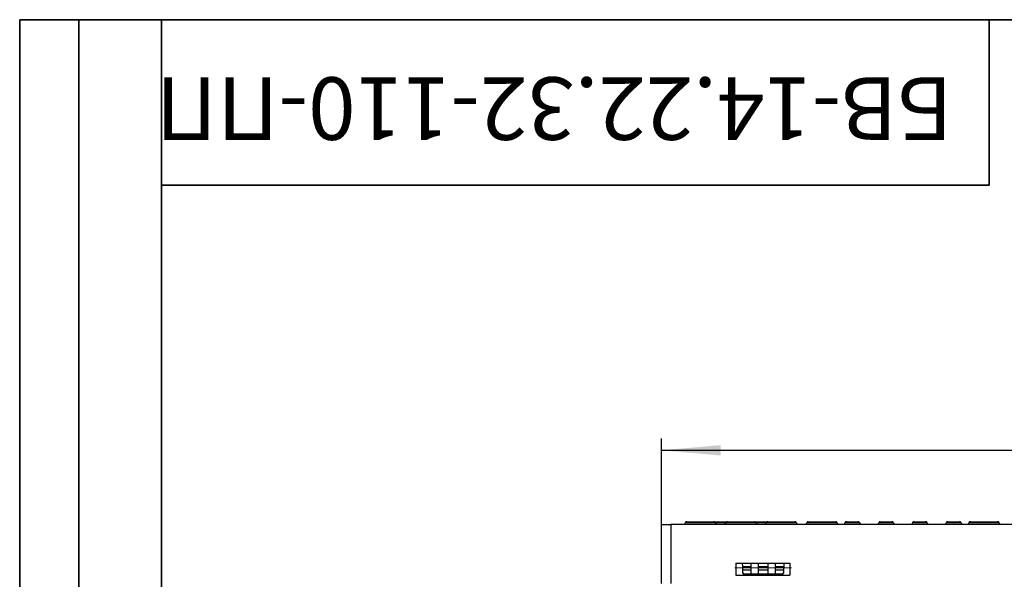
# Model space of a CAD drawing. Units: millimetres. Extents: x 8 to 418, y 1 to 291.
# Drawn here: x 8 to 91, y 244 to 291 of the extents above; entities that cross this region are included whole.
import ezdxf

# ---------------------------------------------------------------- set-up
doc = ezdxf.new("R2010")
doc.units = ezdxf.units.MM
doc.linetypes.add('CENTERX2', pattern=[20.32, 12.7, -2.54, 2.54, -2.54])
doc.layers.add('FORMAT', color=7, linetype='Continuous')
doc.styles.add('SLDTEXTSTYLE0', font='TXT', dxfattribs={"width": 0.7, "bigfont": 'bigfont'})
doc.styles.add('SLDTEXTSTYLE1', font='TXT', dxfattribs={"width": 0.7})
doc.dimstyles.new('SLDDIMSTYLE1', dxfattribs={"dimtxt": 3.393075, "dimasz": 5, "dimexe": 0, "dimexo": 0.0625, "dimgap": 0.848269, "dimtad": 2, "dimlfac": 3.5, "dimrnd": 1e-09, "dimzin": 12, "dimdsep": 46, "dimtxsty": 'SLDTEXTSTYLE1', "dimsah": 1, "dimcen": 0.09, "dimadec": 0, "dimazin": 3, "dimtfac": 1, "dimtofl": 0, "dimtmove": 0, "dimatfit": 3, "dimfxl": 0, "dimfrac": 2, "dimtolj": 1, "dimtzin": 12, "dimarcsym": 0})

# ---------------------------------------------------------------- blocks, each defined once
blk = doc.blocks.new('_D_1')
at = {"layer": 'FORMAT'}
for p, q in [((62.288, 248.314), (62.288, 255.582)), ((142.288, 248.314), (142.288, 255.582)), ((62.288, 254.582), (142.288, 254.582))]:
    blk.add_line(p, q, dxfattribs=at)
for points in [[(62.288, 254.582), (67.288, 254.142), (67.288, 255.022)], [(142.288, 254.582), (137.288, 255.022), (137.288, 254.142)]]:
    blk.add_solid(points, dxfattribs=at)
at = {"layer": 'FORMAT', "attachment_point": 1, "style": 'SLDTEXTSTYLE1'}
for s, insert, char_height in [('280', (94.15, 258.956), 3.3931), ('%%p', (100.667, 258.956), 3.3931), ('1', (103.775, 258.956), 3.393)]:
    blk.add_mtext(s, dxfattribs=dict(at, insert=insert, char_height=char_height))

msp = doc.modelspace()

# ---------------------------------------------------------------- linework, layer by layer
at = {"color": 7, "linetype": 'Continuous', "lineweight": 25}
for p, q in [((62.2885, 243.3142), (62.2885, 248.3142)), ((62.2885, 248.3142), (63.0599, 248.3142)), ((63.0599, 248.3142), (63.0599, 243.3142)), ((141.5171, 248.3142), (63.0599, 248.3142)), ((64.2844, 248.4603), (64.2163, 248.3142)), ((66.8377, 248.4603), (64.2844, 248.4603)), ((64.4139, 248.5428), (66.7082, 248.5428)), ((66.7082, 248.5428), (67.8424, 248.5428)), ((66.8377, 248.4603), (66.9058, 248.3142)), ((67.713, 248.4603), (67.6448, 248.3142)), ((70.2663, 248.4603), (67.713, 248.4603)), ((67.8424, 248.5428), (70.1368, 248.5428)), ((70.1368, 248.5428), (71.271, 248.5428)), ((70.2663, 248.4603), (70.3344, 248.3142)), ((71.1415, 248.4603), (71.0734, 248.3142)), ((73.6948, 248.4603), (71.1415, 248.4603)), ((71.271, 248.5428), (73.5654, 248.5428)), ((73.6948, 248.4603), (73.763, 248.3142)), ((74.5701, 248.4603), (74.502, 248.3142)), ((77.1234, 248.4603), (74.5701, 248.4603)), ((74.6996, 248.5428), (76.9939, 248.5428)), ((77.1234, 248.4603), (77.1915, 248.3142)), ((77.7987, 248.4603), (77.7305, 248.3142)), ((79.0377, 248.4603), (77.7987, 248.4603)), ((77.9281, 248.5428), (78.9082, 248.5428)), ((79.0377, 248.4603), (79.1058, 248.3142)), ((80.6558, 248.4603), (80.5877, 248.3142)), ((81.8948, 248.4603), (80.6558, 248.4603)), ((80.7853, 248.5428), (81.7654, 248.5428)), ((81.8948, 248.4603), (81.963, 248.3142)), ((83.513, 248.4603), (83.4448, 248.3142)), ((84.752, 248.4603), (83.513, 248.4603)), ((83.6424, 248.5428), (84.6225, 248.5428)), ((84.752, 248.4603), (84.8201, 248.3142)), ((86.3701, 248.4603), (86.302, 248.3142)), ((87.6091, 248.4603), (86.3701, 248.4603)), ((86.4996, 248.5428), (87.4797, 248.5428)), ((87.6091, 248.4603), (87.6773, 248.3142)), ((88.2844, 248.4603), (88.2163, 248.3142)), ((90.8377, 248.4603), (88.2844, 248.4603)), ((88.4139, 248.5428), (90.7082, 248.5428)), ((90.8377, 248.4603), (90.9058, 248.3142)), ((68.5742, 245.0285), (68.5742, 244.0285)), ((68.5742, 245.0285), (73.1456, 245.0285)), ((69.1478, 244.7544), (69.1406, 245.0285)), ((69.8432, 245.0285), (69.8432, 244.7544)), ((70.4861, 244.7544), (70.4861, 245.0285)), ((71.276, 245.0285), (71.276, 244.7544)), ((71.9189, 244.7544), (71.9189, 245.0285)), ((72.6215, 245.0285), (72.6143, 244.7544)), ((73.1456, 245.0285), (73.1456, 244.0285)), ((68.5742, 244.0285), (73.1456, 244.0285)), ((69.1554, 244.4628), (69.1478, 244.7544)), ((69.1478, 244.7544), (69.8432, 244.7544)), ((69.1554, 244.4628), (69.8432, 244.4628)), ((69.1607, 244.2604), (69.1554, 244.4628)), ((69.1626, 244.1885), (69.1607, 244.2604)), ((69.2473, 244.1428), (69.8432, 244.1428)), ((69.2473, 244.1428), (69.2483, 244.1064)), ((69.2483, 244.1064), (72.5138, 244.1064)), ((69.2483, 244.102), (72.5138, 244.102)), ((69.8432, 244.7544), (69.8432, 244.4628)), ((69.8432, 244.4628), (69.8432, 244.1428)), ((69.8432, 244.1428), (70.4861, 244.1428)), ((70.4861, 244.7544), (71.276, 244.7544)), ((70.4861, 244.4628), (70.4861, 244.7544)), ((70.4861, 244.4628), (71.276, 244.4628)), ((70.4861, 244.1428), (70.4861, 244.4628)), ((70.4861, 244.1428), (71.276, 244.1428)), ((71.276, 244.7544), (71.276, 244.4628)), ((71.276, 244.4628), (71.276, 244.1428)), ((71.276, 244.1428), (71.9189, 244.1428)), ((71.9189, 244.7544), (72.6143, 244.7544)), ((71.9189, 244.4628), (71.9189, 244.7544)), ((71.9189, 244.4628), (72.6067, 244.4628)), ((71.9189, 244.1428), (71.9189, 244.4628)), ((71.9189, 244.1428), (72.5148, 244.1428)), ((72.5138, 244.1064), (72.5148, 244.1428)), ((72.6014, 244.2604), (72.5995, 244.1885)), ((72.6067, 244.4628), (72.6014, 244.2604)), ((72.6143, 244.7544), (72.6067, 244.4628))]:
    msp.add_line(p, q, dxfattribs=at)
at = {"color": 8, "linetype": 'Continuous', "lineweight": 25}
for p, q in [((67.713, 248.4603), (66.8377, 248.4603)), ((71.1415, 248.4603), (70.2663, 248.4603)), ((69.2483, 244.1064), (69.2483, 244.102)), ((72.5138, 244.1064), (72.5138, 244.102))]:
    msp.add_line(p, q, dxfattribs=at)
at = {"color": 7, "linetype": 'Continuous', "lineweight": 25}
for centre, radius, start, end in [((64.4139, 248.4), 0.1429, 90, 155), ((66.7082, 248.4), 0.1429, 25, 90), ((67.8424, 248.4), 0.1429, 90, 155), ((70.1368, 248.4), 0.1429, 25, 90), ((71.271, 248.4), 0.1429, 90, 155), ((73.5654, 248.4), 0.1429, 25, 90), ((74.6996, 248.4), 0.1429, 90, 155), ((76.9939, 248.4), 0.1429, 25, 90), ((77.9281, 248.4), 0.1429, 90, 155), ((78.9082, 248.4), 0.1429, 25, 90), ((80.7853, 248.4), 0.1429, 90, 155), ((81.7654, 248.4), 0.1429, 25, 90), ((83.6424, 248.4), 0.1429, 90, 155), ((84.6225, 248.4), 0.1429, 25, 90), ((86.4996, 248.4), 0.1429, 90, 155), ((87.4797, 248.4), 0.1429, 25, 90), ((88.4139, 248.4), 0.1429, 90, 155), ((90.7082, 248.4), 0.1429, 25, 90), ((69.2476, 244.1914), 0.085, 181.927126, 270.473238), ((69.2483, 244.1877), 0.0857, 181.5, 271.012918), ((72.5138, 244.1877), 0.0857, 269.978921, 358.5), ((72.5145, 244.1914), 0.085, 269.526762, 358.072874)]:
    msp.add_arc(centre, radius, start, end, dxfattribs=at)
for centre, major_axis, start_param, end_param in [((69.2463, 244.2635), (-0.0019, 0.1207), 1.5853019, 3.1303161), ((72.5157, 244.2635), (0.0019, 0.1207), 3.1528692, 4.6978834)]:
    msp.add_ellipse(centre, major_axis=major_axis, ratio=0.7101482, start_param=start_param, end_param=end_param, dxfattribs=at)
at = {"layer": 'FORMAT', "color": 7, "lineweight": 35}
for p, q in [((20, 291), (8, 291)), ((8, 291), (8, 171)), ((13, 171), (13, 291)), ((20, 291), (415, 291)), ((20, 291), (20, 5)), ((90, 291), (90, 277)), ((90, 277), (20, 277))]:
    msp.add_line(p, q, dxfattribs=at)
at = {"layer": 'FORMAT', "linetype": 'CENTERX2', "lineweight": 18, "ltscale": 1.428571}
msp.add_line((68.4861, 244.6318), (73.276, 244.6318), dxfattribs=at)

# ---------------------------------------------------------------- texts
at = {"layer": 'FORMAT', "color": 7, "insert": (53.2022, 280.8383), "char_height": 5.291667, "attachment_point": 2, "rotation": 180, "style": 'SLDTEXTSTYLE0'}
msp.add_mtext('БВ-14.22.32-110-ПП', dxfattribs=at)

# ---------------------------------------------------------------- dimensions: what is measured, and where the dimension line sits
at = {"layer": 'FORMAT'}
dim = msp.add_linear_dim(base=(142.2885, 254.5821), p1=(62.2885, 248.3142), p2=(142.2885, 248.3142), angle=0, text='<>%%p1', dimstyle='SLDDIMSTYLE1', dxfattribs=at)
dim.commit()
dim.dimension.update_dxf_attribs({"geometry": '_D_1', "text_midpoint": (99.6855, 254.5821), "dimtype": 160})

doc.saveas('drawing.dxf')
